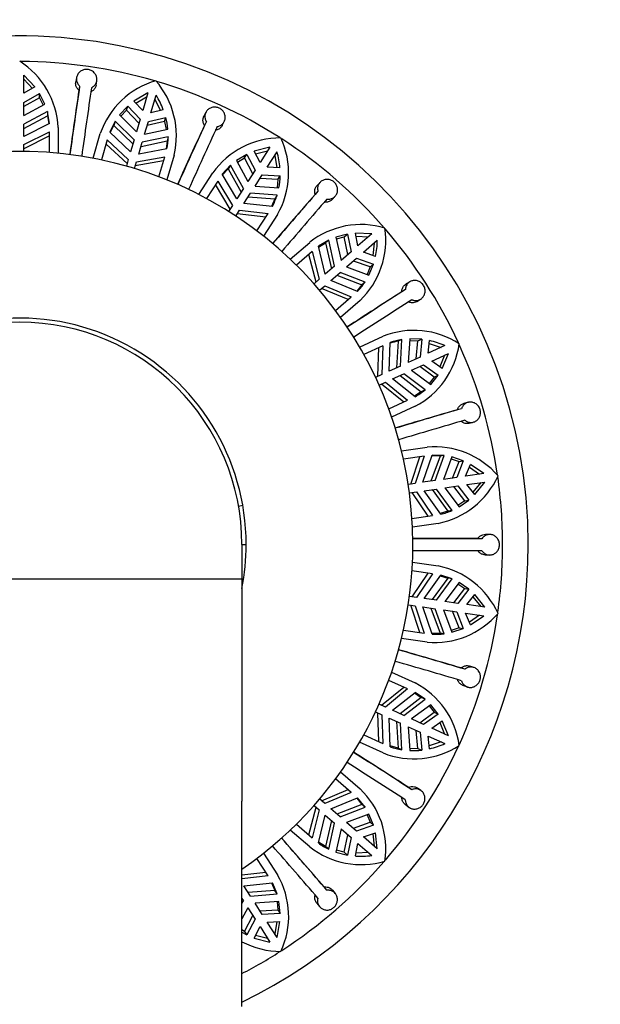
# Model space of a CAD drawing. Units: millimetres. Extents: x 0 to 1478, y 0 to 1758.
# Drawn here: x 737 to 771, y 762 to 819 of the extents above; entities that cross this region are included whole.
import ezdxf
from ezdxf import colors
from ezdxf.entities.mleader import LeaderData, LeaderLine
from ezdxf.math import Vec2, Vec3

# ---------------------------------------------------------------- set-up
doc = ezdxf.new("R2010")
doc.units = ezdxf.units.MM
doc.layers.add('DV1_Défaut', color=7, linetype='Continuous')
doc.layers.add('Défaut', color=7, linetype='Continuous')

# ---------------------------------------------------------------- blocks, each defined once
blk = doc.blocks.new('_DOT')
at = {"color": 0}
blk.add_line((0, 0), (-1, 0), dxfattribs=at)
at = {"color": 0, "const_width": 0.333}
blk.add_lwpolyline([(-0.1665, 0, 1), (0.1665, 0, 1)], format="xyb", close=True, dxfattribs=at)
blk = doc.blocks.new('SE')
at = {"layer": 'DV1_Défaut', "color": 7, "linetype": 'Continuous'}
for p, q in [((737.93, 815.518), (737.284, 816.212)), ((737.284, 815.141), (737.284, 816.212)), ((737.284, 815.962), (737.78, 815.43)), ((740.362, 816.068), (740.317, 815.821)), ((737.93, 815.518), (737.284, 815.141)), ((740.541, 815.565), (740.496, 815.32)), ((741.499, 815.615), (741.544, 815.861)), ((737.284, 814.613), (738.194, 815.131)), ((738.194, 814.883), (737.284, 814.365)), ((738.194, 814.883), (738.194, 815.131)), ((738.509, 814.509), (738.194, 815.131)), ((738.194, 814.883), (738.411, 814.455)), ((744.532, 815.17), (743.716, 814.686)), ((743.836, 814.559), (744.461, 814.93)), ((744.532, 815.17), (744.23, 814.143)), ((744.71, 814.002), (745.011, 815.029)), ((744.941, 814.789), (745.266, 814.139)), ((737.284, 813.838), (737.284, 814.613)), ((737.284, 813.838), (738.509, 814.509)), ((743.354, 814.389), (742.877, 813.881)), ((742.956, 813.801), (743.284, 814.151)), ((743.284, 814.151), (743.354, 814.389)), ((744.011, 813.398), (743.284, 814.151)), ((743.354, 814.389), (744.081, 813.636)), ((744.23, 814.143), (743.716, 814.686)), ((745.436, 814.181), (744.71, 814.002)), ((738.657, 814.074), (737.284, 813.342)), ((737.284, 813.093), (738.657, 813.826)), ((738.657, 814.074), (738.657, 813.826)), ((738.777, 813.379), (738.657, 814.074)), ((738.657, 813.826), (738.737, 813.359)), ((742.877, 813.881), (743.863, 812.892)), ((744.081, 813.636), (743.863, 812.892)), ((744.561, 813.495), (745.58, 813.736)), ((745.51, 813.497), (745.58, 813.736)), ((747.924, 814.024), (747.811, 813.799)), ((738.777, 813.379), (737.284, 812.617)), ((737.284, 812.617), (737.284, 813.342)), ((739.284, 813.148), (739.284, 811.638)), ((742.613, 813.506), (742.301, 812.872)), ((742.334, 812.842), (742.543, 813.267)), ((742.613, 813.506), (742.543, 813.267)), ((742.543, 813.267), (743.653, 812.178)), ((743.723, 812.417), (742.613, 813.506)), ((744.342, 812.751), (744.561, 813.495)), ((744.342, 812.751), (745.707, 813.05)), ((745.51, 813.497), (744.491, 813.257)), ((745.51, 813.497), (745.597, 813.026)), ((747.954, 813.491), (747.842, 813.268)), ((748.887, 813.268), (749, 813.493)), ((737.284, 812.156), (738.784, 812.898)), ((738.784, 812.647), (737.284, 811.902)), ((738.784, 811.682), (738.784, 812.898)), ((741.324, 811.345), (741.749, 812.793)), ((743.519, 811.721), (742.301, 812.872)), ((743.723, 812.417), (743.519, 811.721)), ((745.726, 812.591), (744.203, 812.276)), ((745.726, 812.591), (745.656, 812.353)), ((737.284, 811.747), (737.284, 812.156)), ((742.159, 812.413), (741.816, 811.246)), ((743.317, 811.035), (742.088, 812.172)), ((742.159, 812.413), (743.389, 811.278)), ((743.999, 811.58), (744.203, 812.276)), ((745.645, 811.89), (743.999, 811.58)), ((744.133, 812.037), (745.656, 812.353)), ((745.656, 812.353), (745.602, 811.882)), ((751.672, 811.988), (750.753, 811.753)), ((751.672, 811.988), (751.093, 811.087)), ((743.389, 811.278), (743.274, 810.886)), ((743.869, 811.137), (745.517, 811.426)), ((745.174, 810.26), (745.517, 811.426)), ((746.067, 811.525), (745.642, 810.077)), ((750.322, 811.57), (749.72, 811.217)), ((749.774, 811.118), (750.187, 811.361)), ((750.187, 811.361), (750.322, 811.57)), ((750.673, 810.434), (750.187, 811.361)), ((750.322, 811.57), (750.807, 810.643)), ((751.093, 811.087), (750.753, 811.753)), ((750.832, 811.598), (751.536, 811.777)), ((751.513, 810.816), (752.092, 811.717)), ((751.957, 811.507), (752.086, 810.792)), ((743.754, 810.745), (743.869, 811.137)), ((745.446, 811.186), (743.797, 810.894)), ((749.361, 810.931), (748.884, 810.411)), ((748.907, 810.373), (749.227, 810.722)), ((749.361, 810.931), (749.227, 810.722)), ((749.227, 810.722), (749.985, 809.364)), ((750.12, 809.573), (749.361, 810.931)), ((749.72, 811.217), (750.388, 809.99)), ((752.26, 810.784), (751.513, 810.816)), ((747.516, 809.221), (748.332, 810.491)), ((749.728, 808.963), (748.884, 810.411)), ((750.807, 810.643), (750.388, 809.99)), ((750.809, 809.72), (751.228, 810.372)), ((752.139, 810.107), (751.094, 810.164)), ((751.228, 810.372), (752.274, 810.316)), ((752.139, 810.107), (752.274, 810.316)), ((748.618, 810.01), (747.961, 808.988)), ((749.342, 808.362), (748.483, 809.8)), ((748.618, 810.01), (749.479, 808.575)), ((750.12, 809.573), (749.728, 808.963)), ((750.809, 809.72), (752.202, 809.622)), ((752.139, 810.107), (752.09, 809.63)), ((754.604, 809.932), (754.432, 809.748)), ((750.149, 808.693), (750.541, 809.303)), ((750.406, 809.093), (751.957, 808.968)), ((752.091, 809.177), (750.541, 809.303)), ((751.957, 808.968), (751.772, 808.531)), ((752.091, 809.177), (751.957, 808.968)), ((754.482, 809.413), (754.312, 809.23)), ((755.315, 808.936), (755.486, 809.119)), ((749.479, 808.575), (749.258, 808.232)), ((751.816, 808.527), (750.149, 808.693)), ((749.679, 807.961), (749.899, 808.305)), ((751.427, 807.907), (749.762, 808.092)), ((749.899, 808.305), (751.562, 808.118)), ((750.905, 807.095), (751.562, 808.118)), ((752.118, 808.058), (751.302, 806.788)), ((756.213, 806.902), (755.536, 806.732)), ((755.536, 806.732), (755.831, 805.367)), ((755.56, 806.623), (756.025, 806.74)), ((756.025, 806.74), (756.213, 806.902)), ((756.23, 805.713), (756.025, 806.74)), ((756.213, 806.902), (756.418, 805.875)), ((757.626, 806.923), (756.678, 806.956)), ((756.817, 806.221), (756.678, 806.956)), ((756.711, 806.785), (757.437, 806.758)), ((757.626, 806.923), (756.817, 806.221)), ((752.86, 805.439), (754, 806.427)), ((755.112, 806.56), (754.507, 806.195)), ((754.909, 804.568), (754.507, 806.195)), ((754.518, 806.152), (754.924, 806.397)), ((755.112, 806.56), (754.924, 806.397)), ((754.924, 806.397), (755.269, 804.88)), ((755.457, 805.043), (755.112, 806.56)), ((757.144, 805.843), (757.954, 806.545)), ((757.764, 806.381), (757.687, 805.658)), ((754.139, 805.886), (753.22, 805.089)), ((754.369, 804.1), (753.95, 805.722)), ((754.139, 805.886), (754.56, 804.266)), ((756.418, 805.875), (755.831, 805.367)), ((757.852, 805.602), (757.144, 805.843)), ((755.457, 805.043), (754.909, 804.568)), ((756.159, 804.99), (756.745, 805.497)), ((756.159, 804.99), (757.468, 804.503)), ((757.545, 804.986), (756.558, 805.335)), ((756.745, 805.497), (757.732, 805.149)), ((757.545, 804.986), (757.363, 804.542)), ((757.468, 804.503), (757.732, 805.149)), ((757.545, 804.986), (757.732, 805.149)), ((755.236, 804.19), (755.785, 804.665)), ((755.596, 804.502), (757.049, 803.945)), ((757.237, 804.107), (755.785, 804.665)), ((754.56, 804.266), (754.252, 803.999)), ((754.579, 803.621), (754.888, 803.888)), ((754.888, 803.888), (756.431, 803.24)), ((756.789, 803.561), (755.236, 804.19)), ((757.049, 803.945), (756.748, 803.578)), ((757.237, 804.107), (757.049, 803.945)), ((759.86, 804.124), (759.644, 803.996)), ((756.242, 803.076), (754.696, 803.722)), ((755.512, 802.444), (756.431, 803.24)), ((759.597, 803.66), (759.382, 803.533)), ((756.947, 803.026), (755.807, 802.038)), ((760.262, 802.968), (760.478, 803.095)), ((756.921, 800.304), (758.294, 800.931)), ((758.274, 800.372), (757.168, 799.867)), ((758.274, 800.372), (758.222, 798.7)), ((758.642, 798.891), (758.715, 800.566)), ((759.171, 800.642), (759.075, 799.089)), ((759.397, 800.745), (759.171, 800.642)), ((759.302, 799.193), (759.397, 800.745)), ((759.854, 800.791), (759.752, 799.398)), ((759.845, 800.68), (760.325, 800.66)), ((760.551, 800.764), (759.854, 800.791)), ((760.232, 799.618), (760.325, 800.66)), ((760.325, 800.66), (760.551, 800.764)), ((760.551, 800.764), (760.458, 799.721)), ((760.938, 799.94), (761.012, 800.684)), ((761.912, 800.385), (760.938, 799.94)), ((760.995, 800.511), (761.684, 800.281)), ((757.991, 798.594), (758.046, 800.268)), ((761.146, 799.485), (762.12, 799.93)), ((761.892, 799.826), (761.614, 799.155)), ((761.756, 799.054), (762.12, 799.93)), ((759.302, 799.193), (758.642, 798.891)), ((760.458, 799.721), (759.752, 799.398)), ((759.96, 798.944), (760.665, 799.266)), ((760.665, 799.266), (761.514, 798.653)), ((761.756, 799.054), (761.146, 799.485)), ((758.222, 798.7), (757.851, 798.53)), ((758.849, 798.437), (759.509, 798.738)), ((759.283, 798.634), (760.519, 797.69)), ((760.745, 797.794), (759.509, 798.738)), ((759.96, 798.944), (761.079, 798.108)), ((761.288, 798.55), (760.44, 799.163)), ((761.079, 798.108), (761.514, 798.653)), ((761.288, 798.55), (761.514, 798.653)), ((758.058, 798.075), (758.43, 798.245)), ((759.5, 797.085), (758.199, 798.14)), ((758.43, 798.245), (759.728, 797.189)), ((760.162, 797.395), (758.849, 798.437)), ((761.288, 798.55), (760.989, 798.175)), ((760.519, 797.69), (760.128, 797.423)), ((760.745, 797.794), (760.519, 797.69)), ((758.622, 796.684), (759.728, 797.189)), ((763.267, 797.071), (763.024, 797.009)), ((760.163, 796.838), (758.79, 796.211)), ((762.884, 796.699), (762.642, 796.638)), ((763.327, 795.848), (763.57, 795.909)), ((759.371, 794.233), (760.865, 794.448)), ((760.688, 793.918), (759.485, 793.745)), ((759.916, 792.291), (760.44, 793.882)), ((760.688, 793.918), (760.167, 792.327)), ((760.624, 792.393), (761.166, 793.979)), ((761.625, 793.924), (761.095, 792.461)), ((761.871, 793.959), (761.166, 793.979)), ((761.342, 792.496), (761.871, 793.959)), ((761.871, 793.959), (761.625, 793.924)), ((762.322, 793.875), (761.832, 792.567)), ((762.283, 793.77), (762.737, 793.616)), ((762.983, 793.652), (762.322, 793.875)), ((762.354, 792.642), (762.737, 793.616)), ((762.983, 793.652), (762.6, 792.677)), ((762.737, 793.616), (762.983, 793.652)), ((763.123, 792.752), (763.403, 793.445)), ((764.183, 792.905), (763.403, 793.445)), ((764.183, 792.905), (763.123, 792.752)), ((763.338, 793.284), (763.935, 792.869)), ((760.167, 792.327), (759.763, 792.269)), ((761.342, 792.496), (760.624, 792.393)), ((762.6, 792.677), (761.832, 792.567)), ((763.194, 792.257), (764.254, 792.41)), ((764.006, 792.374), (763.55, 791.808)), ((763.658, 791.672), (764.254, 792.41)), ((759.834, 791.774), (760.238, 791.832)), ((760.939, 790.418), (759.988, 791.796)), ((760.238, 791.832), (761.186, 790.453)), ((760.695, 791.898), (761.413, 792.001)), ((761.662, 790.529), (760.695, 791.898)), ((761.166, 791.966), (762.087, 790.712)), ((762.333, 790.747), (761.413, 792.001)), ((761.903, 792.072), (762.671, 792.182)), ((761.903, 792.072), (762.742, 790.955)), ((763.067, 791.32), (762.425, 792.147)), ((762.671, 792.182), (763.313, 791.355)), ((763.658, 791.672), (763.194, 792.257)), ((763.067, 791.32), (762.674, 791.045)), ((762.742, 790.955), (763.313, 791.355)), ((763.067, 791.32), (763.313, 791.355)), ((749.837, 791.006), (750.083, 791.05)), ((762.087, 790.712), (761.636, 790.565)), ((762.333, 790.747), (762.087, 790.712)), ((759.983, 790.28), (761.186, 790.453)), ((761.505, 789.994), (760.011, 789.779)), ((764.077, 789.094), (763.827, 789.103)), ((764.549, 789.343), (764.298, 789.352)), ((750.034, 788.749), (750.284, 788.749)), ((750.034, 788.749), (750.034, 786.749)), ((760.011, 787.718), (761.505, 787.504)), ((764.262, 788.153), (764.513, 788.143)), ((761.186, 787.044), (759.983, 787.217)), ((724.034, 786.749), (750.034, 786.749)), ((750.034, 786.749), (750.034, 773.749)), ((759.988, 785.701), (760.939, 787.08)), ((761.186, 787.044), (760.238, 785.665)), ((760.695, 785.599), (761.662, 786.968)), ((762.087, 786.786), (761.166, 785.532)), ((761.413, 785.496), (762.333, 786.751)), ((761.636, 786.932), (762.087, 786.786)), ((762.333, 786.751), (761.662, 786.968)), ((762.742, 786.543), (761.903, 785.426)), ((762.333, 786.751), (762.087, 786.786)), ((763.313, 786.142), (762.742, 786.543)), ((762.425, 785.351), (763.067, 786.178)), ((763.313, 786.142), (762.671, 785.315)), ((762.674, 786.453), (763.067, 786.178)), ((763.067, 786.178), (763.313, 786.142)), ((760.238, 785.665), (759.834, 785.723)), ((761.413, 785.496), (760.695, 785.599)), ((762.671, 785.315), (761.903, 785.426)), ((763.194, 785.24), (763.658, 785.826)), ((763.55, 785.689), (764.006, 785.123)), ((764.254, 785.088), (763.658, 785.826)), ((759.763, 785.228), (760.167, 785.17)), ((760.44, 783.615), (759.916, 785.206)), ((760.167, 785.17), (760.688, 783.58)), ((761.166, 783.519), (760.624, 785.105)), ((760.624, 785.105), (761.342, 785.001)), ((761.095, 785.037), (761.625, 783.574)), ((761.871, 783.539), (761.342, 785.001)), ((761.832, 784.931), (762.322, 783.623)), ((761.832, 784.931), (762.6, 784.82)), ((762.737, 783.881), (762.354, 784.856)), ((762.6, 784.82), (762.983, 783.846)), ((764.254, 785.088), (763.194, 785.24)), ((763.403, 784.052), (763.123, 784.745)), ((763.123, 784.745), (764.183, 784.593)), ((763.935, 784.629), (763.338, 784.214)), ((763.403, 784.052), (764.183, 784.593)), ((759.485, 783.753), (760.688, 783.58)), ((762.737, 783.881), (762.283, 783.728)), ((762.322, 783.623), (762.983, 783.846)), ((762.737, 783.881), (762.983, 783.846)), ((760.865, 783.049), (759.371, 783.264)), ((761.625, 783.574), (761.151, 783.561)), ((761.871, 783.539), (761.625, 783.574)), ((763.079, 781.461), (762.842, 781.541)), ((763.602, 781.567), (763.364, 781.647)), ((759.728, 780.309), (758.622, 780.814)), ((758.79, 781.287), (760.163, 780.66)), ((758.199, 779.358), (759.5, 780.413)), ((759.728, 780.309), (758.43, 779.253)), ((762.991, 780.506), (763.229, 780.426)), ((758.849, 779.061), (760.162, 780.102)), ((760.519, 779.807), (759.283, 778.863)), ((759.509, 778.76), (760.745, 779.704)), ((760.128, 780.075), (760.519, 779.807)), ((760.745, 779.704), (760.162, 780.102)), ((760.745, 779.704), (760.519, 779.807)), ((758.43, 779.253), (758.058, 779.422)), ((759.509, 778.76), (758.849, 779.061)), ((761.079, 779.389), (759.96, 778.554)), ((760.989, 779.322), (761.288, 778.947)), ((761.514, 778.844), (761.079, 779.389)), ((757.851, 778.967), (758.222, 778.798)), ((758.046, 777.229), (757.991, 778.903)), ((758.222, 778.798), (758.274, 777.125)), ((758.715, 776.932), (758.642, 778.606)), ((758.642, 778.606), (759.302, 778.305)), ((760.665, 778.232), (759.96, 778.554)), ((760.44, 778.335), (761.288, 778.947)), ((761.514, 778.844), (760.665, 778.232)), ((761.288, 778.947), (761.514, 778.844)), ((759.075, 778.408), (759.171, 776.855)), ((759.397, 776.752), (759.302, 778.305)), ((759.752, 778.099), (759.854, 776.706)), ((759.752, 778.099), (760.458, 777.777)), ((760.325, 776.837), (760.232, 777.88)), ((761.146, 778.012), (761.756, 778.443)), ((762.12, 777.567), (761.146, 778.012)), ((761.614, 778.343), (761.892, 777.671)), ((762.12, 777.567), (761.756, 778.443)), ((757.168, 777.63), (758.274, 777.125)), ((760.458, 777.777), (760.551, 776.734)), ((761.012, 776.814), (760.938, 777.557)), ((760.938, 777.557), (761.912, 777.113)), ((758.294, 776.566), (756.921, 777.193)), ((759.171, 776.855), (758.713, 776.976)), ((759.397, 776.752), (759.171, 776.855)), ((760.325, 776.837), (759.845, 776.818)), ((760.325, 776.837), (760.551, 776.734)), ((761.684, 777.217), (760.995, 776.987)), ((756.431, 774.257), (755.512, 775.053)), ((755.807, 775.46), (756.947, 774.471)), ((754.696, 773.775), (756.242, 774.421)), ((759.971, 774.419), (759.766, 774.562)), ((760.502, 774.373), (760.296, 774.516)), ((754.888, 773.609), (754.579, 773.877)), ((756.431, 774.257), (754.888, 773.609)), ((755.236, 773.307), (756.789, 773.936)), ((756.748, 773.92), (757.049, 773.553)), ((757.237, 773.39), (756.789, 773.936)), ((750.034, 761.749), (750.034, 773.749)), ((753.95, 771.776), (754.369, 773.398)), ((754.252, 773.499), (754.56, 773.232)), ((755.785, 772.832), (755.236, 773.307)), ((757.049, 773.553), (755.596, 772.996)), ((755.785, 772.832), (757.237, 773.39)), ((757.237, 773.39), (757.049, 773.553)), ((759.617, 773.527), (759.823, 773.383)), ((754.56, 773.232), (754.139, 771.612)), ((754.507, 771.303), (754.909, 772.929)), ((754.909, 772.929), (755.457, 772.454)), ((757.468, 772.994), (756.159, 772.508)), ((757.363, 772.955), (757.545, 772.511)), ((757.732, 772.349), (757.468, 772.994)), ((753.22, 772.408), (754.139, 771.612)), ((755.269, 772.618), (754.924, 771.1)), ((755.112, 770.938), (755.457, 772.454)), ((755.831, 772.13), (755.536, 770.765)), ((755.831, 772.13), (756.418, 771.622)), ((756.745, 772), (756.159, 772.508)), ((756.558, 772.163), (757.545, 772.511)), ((757.732, 772.349), (756.745, 772)), ((757.545, 772.511), (757.732, 772.349)), ((754, 771.07), (752.86, 772.059)), ((756.025, 770.758), (756.23, 771.785)), ((756.418, 771.622), (756.213, 770.595)), ((757.144, 771.654), (757.852, 771.896)), ((757.954, 770.953), (757.144, 771.654)), ((757.687, 771.84), (757.764, 771.117)), ((757.954, 770.953), (757.852, 771.896)), ((754.924, 771.1), (754.518, 771.346)), ((755.112, 770.938), (754.924, 771.1)), ((756.678, 770.542), (756.817, 771.276)), ((756.817, 771.276), (757.626, 770.575)), ((751.562, 769.38), (750.905, 770.402)), ((751.302, 770.709), (752.118, 769.44)), ((755.536, 770.765), (756.213, 770.595)), ((756.025, 770.758), (755.56, 770.875)), ((756.025, 770.758), (756.213, 770.595)), ((757.437, 770.739), (756.711, 770.713)), ((750.034, 769.436), (751.427, 769.59)), ((751.562, 769.38), (750.034, 769.208)), ((750.149, 768.805), (751.816, 768.971)), ((750.541, 768.194), (750.149, 768.805)), ((751.772, 768.966), (751.957, 768.53)), ((752.091, 768.321), (751.816, 768.971)), ((755.004, 768.537), (754.848, 768.732)), ((751.957, 768.53), (750.406, 768.404)), ((750.541, 768.194), (752.091, 768.321)), ((752.091, 768.321), (751.957, 768.53)), ((755.501, 768.344), (755.344, 768.539)), ((750.034, 768.058), (750.12, 767.924)), ((750.034, 767.77), (750.12, 767.924)), ((750.388, 767.508), (750.034, 766.858)), ((750.388, 767.508), (750.807, 766.855)), ((752.202, 767.876), (750.809, 767.778)), ((751.228, 767.125), (750.809, 767.778)), ((752.09, 767.868), (752.139, 767.391)), ((752.274, 767.182), (752.202, 767.876)), ((754.414, 767.781), (754.571, 767.585)), ((750.187, 766.136), (750.673, 767.064)), ((751.094, 767.334), (752.139, 767.391)), ((752.274, 767.182), (751.228, 767.125)), ((752.139, 767.391), (752.274, 767.182)), ((750.807, 766.855), (750.322, 765.927)), ((750.753, 765.745), (751.093, 766.411)), ((751.093, 766.411), (751.672, 765.51)), ((751.513, 766.681), (752.26, 766.713)), ((752.092, 765.78), (751.513, 766.681)), ((752.086, 766.706), (751.957, 765.991)), ((752.092, 765.78), (752.26, 766.713)), ((750.187, 766.136), (750.034, 766.226)), ((750.034, 766.096), (750.322, 765.927)), ((750.187, 766.136), (750.322, 765.927)), ((751.536, 765.721), (750.832, 765.9)), ((750.753, 765.745), (751.672, 765.51))]:
    blk.add_line(p, q, dxfattribs=at)
for centre, radius, start, end in [((737.034, 788.749), 29.75, 0, 244.08898), ((734.395, 812.897), 4.896, 2.93851, 57.37692), ((737.034, 788.749), 28.25, 73.76127, 89.85891), ((746.345, 811.201), 4.864, 106.06782, 160.88947), ((741.299, 812.661), 4.902, 346.60923, 40.97893), ((1258.787, 739.523), 523.804, 171.67982, 172.09502), ((1217.433, 745.711), 481.981, 171.66669, 172.14757), ((1226.434, 744.43), 490.373, 171.67075, 172.14343), ((737.034, 788.749), 28.25, 57.42087, 73.51396), ((740.935, 812.462), 4.818, 20.91172, 32.20804), ((741.424, 812.614), 4.305, 5.80643, 15.10288), ((1223.782, 594.523), 523.802, 155.31618, 155.73139), ((1185.852, 612.109), 481.985, 155.30305, 155.78393), ((1194.124, 608.345), 490.373, 155.30711, 155.7798), ((742.192, 812.644), 3.534, 347.69253, 359.15503), ((752.288, 807.68), 4.852, 89.63162, 144.5984), ((747.863, 810.491), 4.902, 330.24561, 24.61528), ((737.034, 788.749), 28.25, 40.99269, 57.12295), ((737.034, 788.749), 23, 0, 235.58261), ((747.448, 810.4), 4.828, 4.5595, 15.83299), ((747.976, 810.41), 4.298, 349.43544, 358.7466), ((748.713, 810.223), 3.536, 331.33249, 342.7878), ((1149.346, 465.257), 523.803, 138.95255, 139.36775), ((1117.914, 492.811), 481.995, 138.93942, 139.42029), ((1124.783, 486.875), 490.373, 138.94347, 139.41616), ((757.003, 802.616), 4.852, 73.26779, 128.23496), ((753.525, 806.568), 4.925, 314.02067, 8.11295), ((737.034, 788.749), 28.25, 24.69974, 40.83174), ((753.139, 806.588), 4.815, 348.18065, 359.48456), ((754.29, 806.063), 3.537, 314.96961, 326.42341), ((1041.506, 362.199), 523.803, 122.58891, 123.00411), ((1019.109, 397.495), 481.992, 122.57578, 123.05665), ((1024.029, 389.862), 490.373, 122.57984, 123.05252), ((737.034, 788.749), 13.25, 0, 191.14769), ((737.034, 788.749), 13, 0, 180), ((760.098, 796.399), 4.879, 57.06445, 111.71103), ((759.724, 797.161), 3.525, 99.01746, 106.80126), ((759.948, 797.269), 3.52, 99.00423, 110.51185), ((757.903, 801.181), 4.896, 297.48413, 351.92222), ((759.951, 795.987), 4.815, 65.97093, 77.27295), ((737.034, 788.749), 28.25, 8.25576, 24.37695), ((758.469, 800.5), 3.536, 298.6056, 310.06015), ((909, 293.698), 523.802, 106.22528, 106.64048), ((897.452, 333.881), 481.984, 106.21214, 106.69302), ((900.024, 325.164), 490.373, 106.2162, 106.68889), ((761.325, 789.606), 4.864, 40.6132, 95.435), ((761.175, 790.425), 3.527, 82.65741, 90.4271), ((760.561, 794.798), 4.896, 281.1204, 335.55867), ((737.034, 788.749), 28.25, 0, 8.09122), ((760.912, 793.984), 3.535, 282.24002, 293.69846), ((762.562, 265.3), 523.805, 89.86164, 90.27684), ((762.803, 307.115), 481.981, 89.84851, 90.32938), ((737.034, 788.749), 23, 304.41739, 0), ((737.034, 788.749), 29.75, 295.91102, 0), ((737.034, 788.749), 13.25, 348.85231, 0), ((762.815, 298.023), 490.373, 89.85257, 90.32525), ((737.034, 788.749), 28.25, 351.97071, 0), ((760.583, 782.728), 4.864, 24.24967, 79.07126), ((761.312, 787.925), 4.896, 264.75684, 319.19496), ((737.034, 788.749), 28.25, 335.56991, 351.6625), ((761.42, 787.043), 3.533, 265.87355, 277.33765), ((626.066, 319.363), 481.983, 73.48487, 73.96575), ((614.057, 279.314), 523.802, 73.498, 73.91321), ((623.517, 310.638), 490.373, 73.48893, 73.96161), ((757.943, 776.345), 4.852, 7.81354, 62.78011), ((760.098, 781.099), 4.879, 248.28936, 302.93517), ((737.034, 788.749), 28.25, 319.22479, 335.329), ((759.952, 780.244), 3.535, 249.51316, 260.97077), ((760.032, 781.004), 4.302, 267.62112, 276.92456), ((759.946, 781.528), 4.833, 282.74803, 294.0081), ((498.317, 369.634), 481.989, 57.12124, 57.60211), ((475.514, 334.596), 523.802, 57.13437, 57.54957), ((493.416, 361.986), 490.373, 57.12529, 57.59798), ((753.602, 770.956), 4.852, 351.4497, 46.41668), ((389.901, 453.86), 481.998, 40.75761, 41.23847), ((358.157, 426.671), 523.803, 40.77073, 41.18593), ((383.051, 447.908), 490.373, 40.76166, 41.23434), ((757.022, 774.981), 4.942, 232.30225, 286.195), ((756.628, 774.133), 3.537, 233.15123, 244.60543), ((756.984, 775.353), 4.821, 266.37042, 277.65843), ((737.034, 788.749), 28.25, 302.87305, 318.96003), ((747.918, 767.009), 4.852, 335.08586, 30.05325), ((752.31, 769.861), 4.896, 242.24202, 270.10401), ((737.034, 788.749), 28.25, 297.39853, 302.56516)]:
    blk.add_arc(centre, radius, start, end, dxfattribs=at)
for points, knots in [([(741.234, 815.466), (741.257, 815.477), (741.28, 815.489), (741.302, 815.503), (741.356, 815.538), (741.404, 815.583), (741.443, 815.633), (741.481, 815.683), (741.511, 815.741), (741.529, 815.801), (741.548, 815.861), (741.556, 815.926), (741.552, 815.99), (741.548, 816.054), (741.532, 816.119), (741.506, 816.179), (741.479, 816.239), (741.442, 816.296), (741.396, 816.345), (741.366, 816.377), (741.332, 816.406), (741.296, 816.431), (741.242, 816.468), (741.181, 816.496), (741.117, 816.514), (741.054, 816.532), (740.987, 816.54), (740.921, 816.537), (740.855, 816.534), (740.789, 816.521), (740.728, 816.497), (740.667, 816.474), (740.609, 816.44), (740.559, 816.399), (740.509, 816.357), (740.465, 816.307), (740.432, 816.252), (740.398, 816.196), (740.374, 816.134), (740.363, 816.071), (740.351, 816.008), (740.35, 815.942), (740.362, 815.879), (740.373, 815.816), (740.397, 815.755), (740.43, 815.699), (740.459, 815.65), (740.497, 815.604), (740.541, 815.565)], [0, 0, 0, 0, 0.026347, 0.026347, 0.026347, 0.09292, 0.09292, 0.09292, 0.159866, 0.159866, 0.159866, 0.22734, 0.22734, 0.22734, 0.295302, 0.295302, 0.295302, 0.363302, 0.363302, 0.363302, 0.407028, 0.407028, 0.407028, 0.472413, 0.472413, 0.472413, 0.537813, 0.537813, 0.537813, 0.603068, 0.603068, 0.603068, 0.66907, 0.66907, 0.66907, 0.736314, 0.736314, 0.736314, 0.804463, 0.804463, 0.804463, 0.87266, 0.87266, 0.87266, 0.940216, 0.940216, 0.940216, 1, 1, 1, 1]), ([(740.496, 815.32), (740.475, 815.338), (740.456, 815.358), (740.438, 815.379), (740.396, 815.428), (740.364, 815.485), (740.342, 815.543), (740.32, 815.602), (740.308, 815.665), (740.309, 815.728), (740.309, 815.759), (740.312, 815.79), (740.317, 815.821)], [0, 0, 0, 0, 0.146231, 0.146231, 0.146231, 0.487237, 0.487237, 0.487237, 0.829518, 0.829518, 0.829518, 1, 1, 1, 1]), ([(741.499, 815.615), (741.49, 815.564), (741.473, 815.513), (741.449, 815.467), (741.42, 815.41), (741.38, 815.358), (741.332, 815.315), (741.29, 815.277), (741.241, 815.245), (741.189, 815.22)], [0, 0, 0, 0, 0.304938, 0.304938, 0.304938, 0.676928, 0.676928, 0.676928, 1, 1, 1, 1]), ([(748.591, 813.2), (748.591, 813.2), (748.591, 813.2), (748.591, 813.2), (748.656, 813.211), (748.719, 813.232), (748.775, 813.262), (748.831, 813.292), (748.882, 813.332), (748.923, 813.379), (748.965, 813.427), (748.999, 813.482), (749.021, 813.541), (749.044, 813.601), (749.056, 813.666), (749.057, 813.731), (749.058, 813.796), (749.047, 813.863), (749.025, 813.926), (749.003, 813.988), (748.97, 814.049), (748.928, 814.102), (748.901, 814.135), (748.871, 814.166), (748.838, 814.193), (748.787, 814.235), (748.728, 814.269), (748.667, 814.293), (748.605, 814.317), (748.539, 814.331), (748.474, 814.334), (748.408, 814.337), (748.342, 814.329), (748.279, 814.312), (748.216, 814.294), (748.155, 814.265), (748.103, 814.229), (748.049, 814.191), (748.002, 814.144), (747.965, 814.092), (747.928, 814.039), (747.9, 813.979), (747.884, 813.917), (747.868, 813.855), (747.864, 813.79), (747.871, 813.726), (747.878, 813.662), (747.897, 813.599), (747.926, 813.54), (747.935, 813.524), (747.944, 813.507), (747.954, 813.491)], [0, 0, 0, 0, 0.000247, 0.000247, 0.000247, 0.066722, 0.066722, 0.066722, 0.133504, 0.133504, 0.133504, 0.200763, 0.200763, 0.200763, 0.268565, 0.268565, 0.268565, 0.336635, 0.336635, 0.336635, 0.404298, 0.404298, 0.404298, 0.446788, 0.446788, 0.446788, 0.512117, 0.512117, 0.512117, 0.577431, 0.577431, 0.577431, 0.643042, 0.643042, 0.643042, 0.709796, 0.709796, 0.709796, 0.77768, 0.77768, 0.77768, 0.845969, 0.845969, 0.845969, 0.913829, 0.913829, 0.913829, 0.980911, 0.980911, 0.980911, 1, 1, 1, 1]), ([(747.842, 813.268), (747.816, 813.309), (747.796, 813.352), (747.782, 813.397), (747.762, 813.458), (747.753, 813.522), (747.756, 813.584), (747.758, 813.647), (747.772, 813.709), (747.796, 813.767), (747.801, 813.778), (747.806, 813.788), (747.811, 813.799)], [0, 0, 0, 0, 0.2514582, 0.2514582, 0.2514582, 0.5928349, 0.5928349, 0.5928349, 0.9359746, 0.9359746, 0.9359746, 1, 1, 1, 1]), ([(748.887, 813.268), (748.884, 813.261), (748.88, 813.254), (748.876, 813.248), (748.845, 813.192), (748.804, 813.142), (748.754, 813.1), (748.706, 813.059), (748.648, 813.027), (748.587, 813.005), (748.552, 812.992), (748.516, 812.983), (748.479, 812.977)], [0, 0, 0, 0, 0.0447458, 0.0447458, 0.0447458, 0.4186261, 0.4186261, 0.4186261, 0.7904693, 0.7904693, 0.7904693, 1, 1, 1, 1]), ([(754.312, 809.23), (754.311, 809.232), (754.311, 809.234), (754.31, 809.236), (754.293, 809.299), (754.287, 809.364), (754.292, 809.427), (754.297, 809.49), (754.313, 809.553), (754.339, 809.609), (754.362, 809.66), (754.394, 809.708), (754.433, 809.749)], [0, 0, 0, 0, 0.011229, 0.011229, 0.011229, 0.351907, 0.351907, 0.351907, 0.693307, 0.693307, 0.693307, 1, 1, 1, 1]), ([(755.011, 808.954), (755.054, 808.948), (755.097, 808.947), (755.138, 808.951), (755.202, 808.957), (755.265, 808.974), (755.322, 809), (755.38, 809.027), (755.433, 809.064), (755.477, 809.109), (755.521, 809.155), (755.558, 809.209), (755.584, 809.268), (755.611, 809.327), (755.627, 809.392), (755.632, 809.458), (755.636, 809.523), (755.63, 809.592), (755.612, 809.657), (755.594, 809.721), (755.565, 809.783), (755.527, 809.839), (755.504, 809.873), (755.476, 809.905), (755.446, 809.935), (755.399, 809.981), (755.343, 810.019), (755.283, 810.048), (755.224, 810.076), (755.159, 810.095), (755.094, 810.103), (755.029, 810.112), (754.962, 810.109), (754.899, 810.096), (754.835, 810.083), (754.773, 810.058), (754.718, 810.025), (754.662, 809.991), (754.613, 809.947), (754.573, 809.897), (754.534, 809.846), (754.504, 809.788), (754.485, 809.727), (754.466, 809.666), (754.458, 809.6), (754.462, 809.535), (754.464, 809.494), (754.471, 809.453), (754.482, 809.413)], [0, 0, 0, 0, 0.043403, 0.043403, 0.043403, 0.110048, 0.110048, 0.110048, 0.177111, 0.177111, 0.177111, 0.244721, 0.244721, 0.244721, 0.312746, 0.312746, 0.312746, 0.38063, 0.38063, 0.38063, 0.447636, 0.447636, 0.447636, 0.488632, 0.488632, 0.488632, 0.554278, 0.554278, 0.554278, 0.619878, 0.619878, 0.619878, 0.686174, 0.686174, 0.686174, 0.753706, 0.753706, 0.753706, 0.821947, 0.821947, 0.821947, 0.890018, 0.890018, 0.890018, 0.957363, 0.957363, 0.957363, 1, 1, 1, 1]), ([(755.315, 808.936), (755.297, 808.916), (755.277, 808.898), (755.256, 808.881), (755.206, 808.842), (755.148, 808.811), (755.087, 808.792), (755.026, 808.773), (754.96, 808.764), (754.894, 808.767), (754.876, 808.768), (754.859, 808.769), (754.841, 808.771)], [0, 0, 0, 0, 0.1561557, 0.1561557, 0.1561557, 0.5296526, 0.5296526, 0.5296526, 0.9006599, 0.9006599, 0.9006599, 1, 1, 1, 1]), ([(759.382, 803.533), (759.383, 803.553), (759.384, 803.574), (759.386, 803.594), (759.394, 803.658), (759.412, 803.721), (759.44, 803.777), (759.468, 803.834), (759.507, 803.885), (759.552, 803.928), (759.58, 803.954), (759.611, 803.977), (759.644, 803.996)], [0, 0, 0, 0, 0.108249, 0.108249, 0.108249, 0.449105, 0.449105, 0.449105, 0.79107, 0.79107, 0.79107, 1, 1, 1, 1]), ([(759.976, 803.071), (759.994, 803.063), (760.013, 803.055), (760.032, 803.049), (760.094, 803.029), (760.159, 803.02), (760.222, 803.022), (760.286, 803.023), (760.349, 803.037), (760.407, 803.06), (760.466, 803.084), (760.521, 803.119), (760.568, 803.162), (760.615, 803.206), (760.655, 803.259), (760.685, 803.317), (760.715, 803.375), (760.736, 803.44), (760.745, 803.507), (760.753, 803.573), (760.751, 803.642), (760.737, 803.708), (760.724, 803.773), (760.7, 803.837), (760.666, 803.895), (760.646, 803.93), (760.622, 803.963), (760.595, 803.993), (760.551, 804.043), (760.498, 804.087), (760.44, 804.12), (760.383, 804.153), (760.32, 804.176), (760.256, 804.189), (760.192, 804.202), (760.125, 804.204), (760.061, 804.194), (759.997, 804.185), (759.934, 804.164), (759.877, 804.134), (759.821, 804.103), (759.769, 804.062), (759.728, 804.013), (759.686, 803.965), (759.653, 803.908), (759.631, 803.847), (759.61, 803.788), (759.598, 803.724), (759.597, 803.66)], [0, 0, 0, 0, 0.020517, 0.020517, 0.020517, 0.087066, 0.087066, 0.087066, 0.153972, 0.153972, 0.153972, 0.221397, 0.221397, 0.221397, 0.289328, 0.289328, 0.289328, 0.357353, 0.357353, 0.357353, 0.424736, 0.424736, 0.424736, 0.490964, 0.490964, 0.490964, 0.530761, 0.530761, 0.530761, 0.597055, 0.597055, 0.597055, 0.663289, 0.663289, 0.663289, 0.730423, 0.730423, 0.730423, 0.798524, 0.798524, 0.798524, 0.866751, 0.866751, 0.866751, 0.934376, 0.934376, 0.934376, 1, 1, 1, 1]), ([(760.262, 802.968), (760.223, 802.945), (760.181, 802.927), (760.138, 802.914), (760.077, 802.897), (760.011, 802.891), (759.947, 802.896), (759.884, 802.901), (759.82, 802.917), (759.761, 802.944)], [0, 0, 0, 0, 0.26355, 0.26355, 0.26355, 0.63592, 0.63592, 0.63592, 1, 1, 1, 1]), ([(762.642, 796.638), (762.654, 796.676), (762.669, 796.713), (762.688, 796.747), (762.719, 796.803), (762.76, 796.853), (762.807, 796.895), (762.854, 796.936), (762.909, 796.969), (762.967, 796.991), (762.986, 796.998), (763.004, 797.004), (763.023, 797.009)], [0, 0, 0, 0, 0.208992, 0.208992, 0.208992, 0.550249, 0.550249, 0.550249, 0.893067, 0.893067, 0.893067, 1, 1, 1, 1]), ([(763.081, 796.027), (763.128, 795.988), (763.181, 795.956), (763.237, 795.933), (763.296, 795.909), (763.359, 795.895), (763.422, 795.893), (763.486, 795.891), (763.55, 795.901), (763.61, 795.921), (763.67, 795.942), (763.728, 795.973), (763.778, 796.014), (763.829, 796.055), (763.873, 796.106), (763.908, 796.163), (763.942, 796.22), (763.967, 796.284), (763.981, 796.35), (763.995, 796.415), (763.997, 796.484), (763.989, 796.55), (763.981, 796.616), (763.962, 796.681), (763.934, 796.741), (763.917, 796.777), (763.896, 796.812), (763.872, 796.844), (763.832, 796.898), (763.783, 796.945), (763.729, 796.983), (763.674, 797.021), (763.613, 797.049), (763.551, 797.066), (763.488, 797.084), (763.422, 797.09), (763.358, 797.085), (763.293, 797.08), (763.229, 797.064), (763.171, 797.036), (763.114, 797.009), (763.06, 796.971), (763.016, 796.924), (762.971, 796.878), (762.935, 796.823), (762.908, 796.764), (762.899, 796.743), (762.891, 796.721), (762.884, 796.699)], [0, 0, 0, 0, 0.062471, 0.062471, 0.062471, 0.129222, 0.129222, 0.129222, 0.196439, 0.196439, 0.196439, 0.264204, 0.264204, 0.264204, 0.332267, 0.332267, 0.332267, 0.399972, 0.399972, 0.399972, 0.466643, 0.466643, 0.466643, 0.532221, 0.532221, 0.532221, 0.571482, 0.571482, 0.571482, 0.638514, 0.638514, 0.638514, 0.705487, 0.705487, 0.705487, 0.773307, 0.773307, 0.773307, 0.841591, 0.841591, 0.841591, 0.909488, 0.909488, 0.909488, 0.976613, 0.976613, 0.976613, 1, 1, 1, 1]), ([(763.327, 795.848), (763.265, 795.832), (763.2, 795.828), (763.137, 795.835), (763.073, 795.842), (763.01, 795.861), (762.952, 795.891), (762.912, 795.911), (762.874, 795.936), (762.839, 795.966)], [0, 0, 0, 0, 0.372664, 0.372664, 0.372664, 0.744515, 0.744515, 0.744515, 1, 1, 1, 1]), ([(763.827, 789.103), (763.862, 789.155), (763.904, 789.202), (763.952, 789.239), (764.002, 789.278), (764.059, 789.308), (764.118, 789.327), (764.176, 789.346), (764.237, 789.354), (764.298, 789.352)], [0, 0, 0, 0, 0.326541, 0.326541, 0.326541, 0.667902, 0.667902, 0.667902, 1, 1, 1, 1]), ([(764.077, 788.394), (764.098, 788.361), (764.123, 788.331), (764.15, 788.304), (764.196, 788.258), (764.249, 788.22), (764.306, 788.193), (764.364, 788.167), (764.426, 788.15), (764.489, 788.145), (764.552, 788.14), (764.617, 788.146), (764.679, 788.163), (764.741, 788.181), (764.802, 788.21), (764.855, 788.249), (764.909, 788.287), (764.957, 788.336), (764.995, 788.392), (765.033, 788.446), (765.062, 788.509), (765.081, 788.573), (765.099, 788.637), (765.106, 788.705), (765.103, 788.772), (765.1, 788.837), (765.086, 788.904), (765.062, 788.965), (765.048, 789.002), (765.03, 789.038), (765.008, 789.071), (764.972, 789.128), (764.927, 789.179), (764.875, 789.22), (764.824, 789.261), (764.765, 789.293), (764.704, 789.314), (764.642, 789.335), (764.577, 789.345), (764.513, 789.343), (764.449, 789.341), (764.384, 789.327), (764.325, 789.302), (764.267, 789.278), (764.211, 789.242), (764.164, 789.197), (764.131, 789.167), (764.102, 789.132), (764.077, 789.094)], [0, 0, 0, 0, 0.039835, 0.039835, 0.039835, 0.106461, 0.106461, 0.106461, 0.173495, 0.173495, 0.173495, 0.241073, 0.241073, 0.241073, 0.309085, 0.309085, 0.309085, 0.376994, 0.376994, 0.376994, 0.444059, 0.444059, 0.444059, 0.509954, 0.509954, 0.509954, 0.575179, 0.575179, 0.575179, 0.614666, 0.614666, 0.614666, 0.682387, 0.682387, 0.682387, 0.750067, 0.750067, 0.750067, 0.81829, 0.81829, 0.81829, 0.886388, 0.886388, 0.886388, 0.953773, 0.953773, 0.953773, 1, 1, 1, 1]), ([(764.262, 788.153), (764.24, 788.153), (764.218, 788.156), (764.196, 788.159), (764.134, 788.169), (764.072, 788.191), (764.016, 788.224), (763.961, 788.256), (763.91, 788.299), (763.868, 788.349), (763.853, 788.366), (763.84, 788.384), (763.827, 788.403)], [0, 0, 0, 0, 0.127745, 0.127745, 0.127745, 0.501442, 0.501442, 0.501442, 0.872745, 0.872745, 0.872745, 1, 1, 1, 1]), ([(762.842, 781.541), (762.887, 781.578), (762.937, 781.609), (762.989, 781.631), (763.048, 781.656), (763.111, 781.67), (763.173, 781.673), (763.236, 781.676), (763.299, 781.667), (763.359, 781.648), (763.36, 781.648), (763.362, 781.647), (763.363, 781.647)], [0, 0, 0, 0, 0.306708, 0.306708, 0.306708, 0.648106, 0.648106, 0.648106, 0.991537, 0.991537, 0.991537, 1, 1, 1, 1]), ([(762.882, 780.79), (762.896, 780.742), (762.917, 780.697), (762.942, 780.655), (762.976, 780.601), (763.019, 780.552), (763.069, 780.513), (763.118, 780.474), (763.175, 780.443), (763.236, 780.424), (763.296, 780.405), (763.361, 780.396), (763.426, 780.399), (763.491, 780.402), (763.556, 780.417), (763.617, 780.443), (763.678, 780.468), (763.736, 780.505), (763.786, 780.55), (763.836, 780.594), (763.879, 780.648), (763.912, 780.707), (763.944, 780.765), (763.967, 780.829), (763.979, 780.894), (763.991, 780.959), (763.993, 781.026), (763.984, 781.091), (763.975, 781.156), (763.956, 781.22), (763.927, 781.278), (763.909, 781.315), (763.887, 781.35), (763.862, 781.382), (763.821, 781.434), (763.771, 781.479), (763.716, 781.513), (763.661, 781.547), (763.6, 781.572), (763.537, 781.584), (763.474, 781.597), (763.408, 781.598), (763.345, 781.587), (763.282, 781.576), (763.22, 781.553), (763.164, 781.521), (763.134, 781.504), (763.105, 781.484), (763.079, 781.461)], [0, 0, 0, 0, 0.050584, 0.050584, 0.050584, 0.117266, 0.117266, 0.117266, 0.184384, 0.184384, 0.184384, 0.252053, 0.252053, 0.252053, 0.320097, 0.320097, 0.320097, 0.387921, 0.387921, 0.387921, 0.454802, 0.454802, 0.454802, 0.520537, 0.520537, 0.520537, 0.585747, 0.585747, 0.585747, 0.65146, 0.65146, 0.65146, 0.692896, 0.692896, 0.692896, 0.761109, 0.761109, 0.761109, 0.829331, 0.829331, 0.829331, 0.897341, 0.897341, 0.897341, 0.964601, 0.964601, 0.964601, 1, 1, 1, 1]), ([(762.991, 780.506), (762.973, 780.512), (762.957, 780.518), (762.94, 780.526), (762.882, 780.552), (762.828, 780.589), (762.783, 780.635), (762.738, 780.68), (762.7, 780.735), (762.673, 780.794), (762.662, 780.818), (762.653, 780.843), (762.645, 780.869)], [0, 0, 0, 0, 0.105579, 0.105579, 0.105579, 0.47939, 0.47939, 0.47939, 0.85089, 0.85089, 0.85089, 1, 1, 1, 1]), ([(759.592, 773.83), (759.592, 773.822), (759.593, 773.815), (759.593, 773.807), (759.596, 773.742), (759.61, 773.678), (759.635, 773.619), (759.659, 773.56), (759.694, 773.505), (759.736, 773.459), (759.779, 773.413), (759.831, 773.374), (759.888, 773.345), (759.945, 773.316), (760.008, 773.297), (760.073, 773.29), (760.138, 773.283), (760.206, 773.286), (760.271, 773.302), (760.335, 773.317), (760.399, 773.344), (760.456, 773.38), (760.512, 773.415), (760.563, 773.461), (760.605, 773.513), (760.647, 773.565), (760.68, 773.624), (760.703, 773.686), (760.726, 773.747), (760.739, 773.813), (760.741, 773.878), (760.744, 773.944), (760.735, 774.01), (760.717, 774.072), (760.698, 774.135), (760.669, 774.195), (760.631, 774.247), (760.606, 774.281), (760.577, 774.312), (760.545, 774.339), (760.497, 774.381), (760.441, 774.414), (760.381, 774.436), (760.322, 774.458), (760.257, 774.469), (760.193, 774.468), (760.129, 774.467), (760.064, 774.455), (760.002, 774.432), (759.992, 774.428), (759.981, 774.424), (759.971, 774.419)], [0, 0, 0, 0, 0.007692, 0.007692, 0.007692, 0.074199, 0.074199, 0.074199, 0.14103, 0.14103, 0.14103, 0.208356, 0.208356, 0.208356, 0.276215, 0.276215, 0.276215, 0.344282, 0.344282, 0.344282, 0.411855, 0.411855, 0.411855, 0.478322, 0.478322, 0.478322, 0.543777, 0.543777, 0.543777, 0.609065, 0.609065, 0.609065, 0.675174, 0.675174, 0.675174, 0.742527, 0.742527, 0.742527, 0.78634, 0.78634, 0.78634, 0.85387, 0.85387, 0.85387, 0.921439, 0.921439, 0.921439, 0.988441, 0.988441, 0.988441, 1, 1, 1, 1]), ([(759.766, 774.562), (759.819, 774.585), (759.876, 774.601), (759.933, 774.607), (759.996, 774.614), (760.061, 774.61), (760.121, 774.595), (760.182, 774.581), (760.241, 774.554), (760.292, 774.519), (760.294, 774.518), (760.295, 774.517), (760.296, 774.516)], [0, 0, 0, 0, 0.307378, 0.307378, 0.307378, 0.648755, 0.648755, 0.648755, 0.992168, 0.992168, 0.992168, 1, 1, 1, 1]), ([(759.617, 773.527), (759.602, 773.538), (759.588, 773.549), (759.574, 773.561), (759.526, 773.602), (759.485, 773.653), (759.454, 773.71), (759.424, 773.766), (759.403, 773.829), (759.393, 773.894), (759.39, 773.92), (759.388, 773.946), (759.387, 773.973)], [0, 0, 0, 0, 0.106345, 0.106345, 0.106345, 0.480154, 0.480154, 0.480154, 0.851647, 0.851647, 0.851647, 1, 1, 1, 1]), ([(754.848, 768.732), (754.908, 768.74), (754.97, 768.739), (755.028, 768.728), (755.091, 768.716), (755.151, 768.693), (755.205, 768.661), (755.238, 768.641), (755.269, 768.617), (755.297, 768.59), (755.314, 768.575), (755.329, 768.558), (755.344, 768.539)], [0, 0, 0, 0, 0.3204659, 0.3204659, 0.3204659, 0.662423, 0.662423, 0.662423, 0.8737242, 0.8737242, 0.8737242, 1, 1, 1, 1]), ([(754.414, 767.781), (754.401, 767.797), (754.389, 767.814), (754.378, 767.832), (754.344, 767.886), (754.32, 767.947), (754.307, 768.01), (754.295, 768.072), (754.294, 768.139), (754.304, 768.203), (754.307, 768.227), (754.312, 768.25), (754.319, 768.274)], [0, 0, 0, 0, 0.120329, 0.120329, 0.120329, 0.494069, 0.494069, 0.494069, 0.865442, 0.865442, 0.865442, 1, 1, 1, 1]), ([(754.475, 768.079), (754.473, 768.071), (754.471, 768.063), (754.469, 768.055), (754.454, 767.991), (754.45, 767.926), (754.457, 767.863), (754.464, 767.799), (754.482, 767.737), (754.51, 767.681), (754.538, 767.624), (754.577, 767.572), (754.624, 767.529), (754.671, 767.485), (754.727, 767.45), (754.787, 767.424), (754.847, 767.399), (754.913, 767.384), (754.98, 767.381), (755.046, 767.377), (755.115, 767.385), (755.179, 767.404), (755.243, 767.423), (755.305, 767.453), (755.36, 767.491), (755.414, 767.529), (755.463, 767.577), (755.502, 767.629), (755.541, 767.682), (755.572, 767.742), (755.592, 767.804), (755.613, 767.866), (755.623, 767.932), (755.623, 767.997), (755.622, 768.062), (755.61, 768.128), (755.588, 768.189), (755.566, 768.25), (755.533, 768.307), (755.491, 768.356), (755.464, 768.388), (755.433, 768.416), (755.399, 768.441), (755.348, 768.478), (755.29, 768.506), (755.229, 768.523), (755.167, 768.539), (755.101, 768.546), (755.036, 768.541), (755.026, 768.54), (755.015, 768.539), (755.004, 768.537)], [0, 0, 0, 0, 0.008449, 0.008449, 0.008449, 0.07496, 0.07496, 0.07496, 0.141797, 0.141797, 0.141797, 0.209129, 0.209129, 0.209129, 0.276995, 0.276995, 0.276995, 0.345062, 0.345062, 0.345062, 0.412625, 0.412625, 0.412625, 0.479079, 0.479079, 0.479079, 0.544527, 0.544527, 0.544527, 0.60982, 0.60982, 0.60982, 0.675943, 0.675943, 0.675943, 0.74331, 0.74331, 0.74331, 0.811512, 0.811512, 0.811512, 0.855576, 0.855576, 0.855576, 0.922375, 0.922375, 0.922375, 0.989203, 0.989203, 0.989203, 1, 1, 1, 1])]:
    blk.add_open_spline(points, degree=3, knots=knots, dxfattribs=at)

msp = doc.modelspace()

# ---------------------------------------------------------------- block references
at = {"layer": 'Défaut'}
msp.add_blockref('SE', (0, 0), dxfattribs=at)

# ---------------------------------------------------------------- leaders
at = {"layer": 'Défaut', "color": 7, "linetype": 'Continuous'}
ml = msp.add_multileader_mtext('Standard', dxfattribs=at)
ml.set_content('{\\pxsm0.9;\\fSolid Edge ISO|b1||i0||c0|p34;\\W1.;25/10/2017\\P}', color=256)
ml.set_leader_properties()
ml.set_arrow_properties(name='DOT')
ml.build(insert=Vec2(0, 0))
ml.multileader.update_dxf_attribs({"leader_type": 0, "dogleg_length": 0, "arrow_head_size": 12})
ctx = ml.context
ctx.base_point, ctx.char_height, ctx.arrow_head_size, ctx.landing_gap_size = Vec3(1390.407, 1750.708), 12, 12, 4.2
notes = []
notes.append((ctx, [(0, (0, 0, 0), (0, 0), (1, 0), 1, [])]))
ctx.mtext.insert = Vec3(1392.407, 1756.828)
for ctx, leaders in notes:
    for number, flags, end, landing, length, lines in leaders:
        leader = LeaderData()
        leader.index, (leader.has_last_leader_line, leader.has_dogleg_vector, leader.attachment_direction) = number, flags
        leader.last_leader_point, leader.dogleg_vector, leader.dogleg_length = Vec3(end), Vec3(landing), length
        for number, points, colour, breaks in lines:
            line = LeaderLine()
            line.index, line.vertices, line.color, line.breaks = number, Vec3.list(points), colors.encode_raw_color(colour), breaks
            leader.lines.append(line)
        ctx.leaders.append(leader)

doc.saveas('drawing.dxf')
